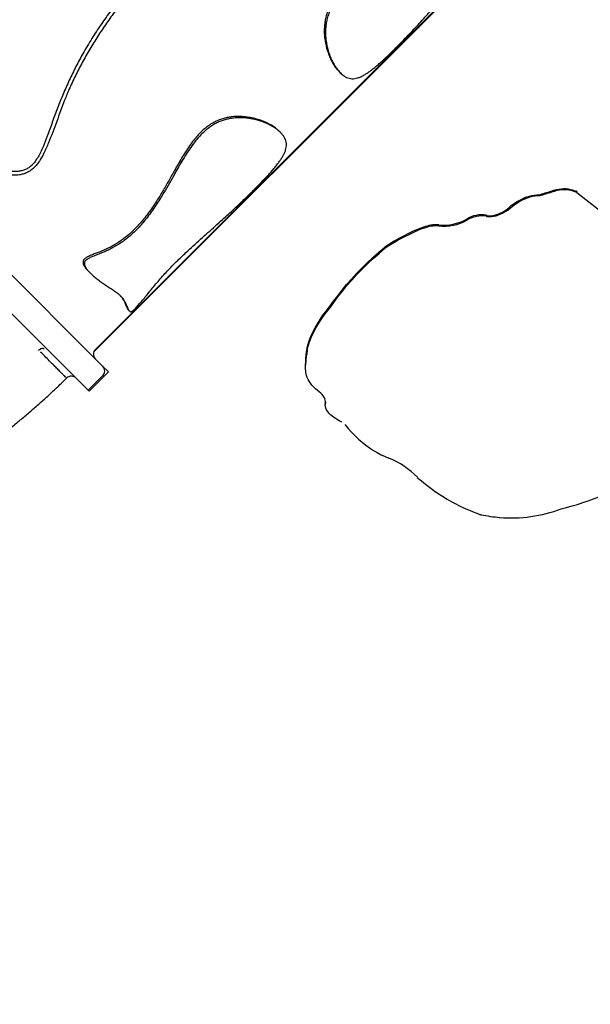
# Model space of a CAD drawing. Units: millimetres. Extents: x 12480.9 to 12496.1, y 4833.8 to 4851.7.
# Drawn here: x 12488.4 to 12489.2, y 4835.1 to 4836.6 of the extents above; entities that cross this region are included whole.
import ezdxf

# ---------------------------------------------------------------- set-up
doc = ezdxf.new("R2010")
doc.units = ezdxf.units.MM
doc.linetypes.add('ACAD_ISO02W100', pattern=[15, 12, -3])
doc.linetypes.add('SLD-Continua', pattern=[0])
doc.layers.add('Área de seguridad', color=6, linetype='ACAD_ISO02W100')

msp = doc.modelspace()

# ---------------------------------------------------------------- linework, layer by layer
at = {"color": 7, "linetype": 'SLD-Continua', "lineweight": 25}
for p, q in [((12489.1952, 4836.7527), (12488.5103, 4836.0678)), ((12488.5126, 4836.0715), (12489.1914, 4836.7504)), ((12487.901, 4836.669), (12488.5232, 4836.0468)), ((12487.8656, 4836.6478), (12488.502, 4836.0114)), ((12488.8701, 4836.4809), (12488.8717, 4836.4793)), ((12488.8722, 4836.4788), (12488.8738, 4836.4772)), ((12488.7837, 4836.3913), (12488.7821, 4836.3928)), ((12488.7858, 4836.3892), (12488.7842, 4836.3908)), ((12489.1648, 4836.2989), (12489.1658, 4836.2976)), ((12489.1828, 4836.3044), (12489.1838, 4836.3032)), ((12489.2134, 4836.3059), (12489.2145, 4836.3047)), ((12489.2134, 4836.3059), (12489.219, 4836.3041)), ((12489.2145, 4836.3047), (12489.2201, 4836.3029)), ((12489.219, 4836.3041), (12489.2201, 4836.3029)), ((12489.2206, 4836.3036), (12489.2204, 4836.3024)), ((12489.2204, 4836.3024), (12489.2899, 4836.2476)), ((12489.1179, 4836.2776), (12489.1189, 4836.2764)), ((12489.0584, 4836.263), (12489.0588, 4836.2614)), ((12489.0872, 4836.2687), (12489.0876, 4836.2672)), ((12489.0875, 4836.2686), (12489.088, 4836.267)), ((12489.088, 4836.2683), (12489.0875, 4836.2686)), ((12489.088, 4836.2683), (12489.089, 4836.267)), ((12489.089, 4836.267), (12489.088, 4836.267)), ((12488.9948, 4836.251), (12488.9952, 4836.2495)), ((12489.0173, 4836.2547), (12489.0178, 4836.2531)), ((12488.9383, 4836.2218), (12488.9387, 4836.2203)), ((12488.5015, 4836.1874), (12488.5034, 4836.1856)), ((12488.5047, 4836.1843), (12488.5065, 4836.1824)), ((12488.5608, 4836.1298), (12488.5622, 4836.1284)), ((12488.5624, 4836.1282), (12488.5631, 4836.1275)), ((12488.8568, 4836.1339), (12488.8572, 4836.1323)), ((12488.4363, 4836.0728), (12488.4367, 4836.0724)), ((12488.4434, 4836.0701), (12488.4433, 4836.07)), ((12488.8234, 4836.0717), (12488.8239, 4836.0701)), ((12488.8215, 4836.0538), (12488.8219, 4836.0522)), ((12488.8216, 4836.0534), (12488.8216, 4836.0529)), ((12488.8216, 4836.0529), (12488.8217, 4836.0517)), ((12488.5317, 4836.0383), (12488.5034, 4836.0101)), ((12488.5317, 4836.0383), (12488.5232, 4836.0468)), ((12488.821, 4836.0461), (12488.8211, 4836.0442)), ((12488.8219, 4836.0522), (12488.8217, 4836.0517)), ((12488.502, 4836.0114), (12488.5232, 4836.0326)), ((12488.5034, 4836.0101), (12488.502, 4836.0114)), ((12488.8506, 4835.9924), (12488.8507, 4835.9946)), ((12488.8507, 4835.9946), (12488.8508, 4835.9954)), ((12488.8507, 4835.9946), (12488.8507, 4835.9927)), ((12488.8506, 4835.9924), (12488.8506, 4835.9905)), ((12488.8796, 4835.9606), (12488.8809, 4835.9613)), ((12489.0797, 4835.8284), (12489.0788, 4835.8285))]:
    msp.add_line(p, q, dxfattribs=at)
at = {"color": 7, "linetype": 'SLD-Continua', "lineweight": 25, "flags": 128}
for points in [[(12489.1179, 4836.2776), (12489.1212, 4836.2806), (12489.1246, 4836.2834), (12489.1282, 4836.286), (12489.1319, 4836.2884), (12489.1356, 4836.2906), (12489.1394, 4836.2926), (12489.1431, 4836.2943), (12489.1469, 4836.2957), (12489.1507, 4836.2969), (12489.1544, 4836.2979), (12489.1579, 4836.2985), (12489.1614, 4836.2988), (12489.1648, 4836.2989)], [(12489.1828, 4836.3044), (12489.1866, 4836.3057), (12489.1904, 4836.3066), (12489.1941, 4836.3073), (12489.1977, 4836.3078), (12489.2012, 4836.308), (12489.2045, 4836.3079), (12489.2077, 4836.3075), (12489.2106, 4836.3068), (12489.2134, 4836.3059)], [(12489.1838, 4836.3032), (12489.1877, 4836.3044), (12489.1914, 4836.3054), (12489.1951, 4836.3061), (12489.1987, 4836.3065), (12489.2022, 4836.3067), (12489.2055, 4836.3066), (12489.2087, 4836.3062), (12489.2117, 4836.3056), (12489.2145, 4836.3047)], [(12489.1189, 4836.2764), (12489.1222, 4836.2793), (12489.1257, 4836.2821), (12489.1292, 4836.2847), (12489.1329, 4836.2871), (12489.1366, 4836.2893), (12489.1404, 4836.2913), (12489.1442, 4836.293), (12489.148, 4836.2945), (12489.1517, 4836.2957), (12489.1554, 4836.2966), (12489.159, 4836.2972), (12489.1625, 4836.2976), (12489.1658, 4836.2976)], [(12489.088, 4836.2683), (12489.0909, 4836.268), (12489.094, 4836.2681), (12489.0973, 4836.2686), (12489.1007, 4836.2693), (12489.1041, 4836.2704), (12489.1076, 4836.2718), (12489.1111, 4836.2735), (12489.1145, 4836.2754), (12489.1179, 4836.2776)], [(12489.089, 4836.267), (12489.092, 4836.2668), (12489.0951, 4836.2669), (12489.0983, 4836.2673), (12489.1017, 4836.2681), (12489.1051, 4836.2692), (12489.1086, 4836.2706), (12489.1121, 4836.2722), (12489.1156, 4836.2742), (12489.1189, 4836.2764)], [(12488.8568, 4836.1339), (12488.8626, 4836.1422), (12488.8688, 4836.1505), (12488.8752, 4836.1587), (12488.882, 4836.1668), (12488.8892, 4836.1749), (12488.8966, 4836.183), (12488.9043, 4836.1909), (12488.9124, 4836.1988), (12488.9207, 4836.2066), (12488.9294, 4836.2143), (12488.9383, 4836.2218)], [(12488.8572, 4836.1323), (12488.8631, 4836.1406), (12488.8692, 4836.1489), (12488.8757, 4836.1571), (12488.8825, 4836.1653), (12488.8896, 4836.1734), (12488.897, 4836.1814), (12488.9048, 4836.1893), (12488.9128, 4836.1972), (12488.9211, 4836.205), (12488.9298, 4836.2127), (12488.9387, 4836.2203)], [(12488.8234, 4836.0717), (12488.8251, 4836.0779), (12488.8271, 4836.0842), (12488.8295, 4836.0904), (12488.8323, 4836.0967), (12488.8355, 4836.103), (12488.839, 4836.1093), (12488.8429, 4836.1155), (12488.8472, 4836.1217), (12488.8518, 4836.1278), (12488.8568, 4836.1339)], [(12488.8239, 4836.0701), (12488.8255, 4836.0763), (12488.8275, 4836.0826), (12488.8299, 4836.0889), (12488.8327, 4836.0951), (12488.8359, 4836.1014), (12488.8394, 4836.1077), (12488.8433, 4836.1139), (12488.8476, 4836.1201), (12488.8523, 4836.1262), (12488.8572, 4836.1323)], [(12488.8389, 4836.011), (12488.836, 4836.0137), (12488.8334, 4836.0164), (12488.831, 4836.0191), (12488.8288, 4836.0219), (12488.8269, 4836.0246), (12488.8253, 4836.0274), (12488.8239, 4836.0303), (12488.8228, 4836.0331)], [(12488.8507, 4835.9927), (12488.8508, 4835.9948), (12488.8505, 4835.9969), (12488.8499, 4835.999), (12488.8489, 4836.0011), (12488.8476, 4836.0032), (12488.8459, 4836.0052), (12488.8439, 4836.0072), (12488.8416, 4836.0091), (12488.8389, 4836.011)], [(12488.875, 4835.9645), (12488.871, 4835.9666), (12488.8672, 4835.9687), (12488.8639, 4835.9709), (12488.8609, 4835.9732), (12488.8582, 4835.9755), (12488.856, 4835.9779), (12488.8541, 4835.9803), (12488.8526, 4835.9827), (12488.8516, 4835.9852), (12488.8509, 4835.9877), (12488.8506, 4835.9902), (12488.8507, 4835.9927)], [(12488.8796, 4835.9606), (12488.8843, 4835.955), (12488.8893, 4835.9496), (12488.8943, 4835.9445), (12488.8995, 4835.9396), (12488.9049, 4835.935), (12488.9103, 4835.9307), (12488.9158, 4835.9267), (12488.9214, 4835.923), (12488.927, 4835.9197), (12488.9327, 4835.9166), (12488.9384, 4835.9139), (12488.9442, 4835.9116)]]:
    msp.add_lwpolyline(points, dxfattribs=at)
at = {"color": 7, "linetype": 'SLD-Continua', "lineweight": 25}
for centre, radius, start, end in [((12489.0743, 4836.6264), 0.3398, 285.4361, 288.6178), ((12489.0753, 4836.6252), 0.3398, 285.4361, 288.6178), ((12489.0246, 4836.325), 0.0707, 264.1329, 298.6311), ((12489.025, 4836.3234), 0.0707, 264.1329, 298.6311), ((12489.0802, 4836.2291), 0.0403, 79.9557, 122.68), ((12489.0806, 4836.2275), 0.0403, 79.9557, 122.68), ((12489.0981, 4836.2993), 0.0324, 250.3408, 250.9776), ((12489.0985, 4836.2977), 0.0324, 250.3408, 250.9776), ((12489.0865, 4836.0042), 0.2634, 110.3702, 124.2488), ((12489.0869, 4836.0026), 0.2634, 110.3702, 124.2488), ((12489.014, 4836.2043), 0.0505, 86.2165, 112.3056), ((12489.0144, 4836.2027), 0.0505, 86.2165, 112.3056), ((12488.5197, 4836.0645), 0.01, 135, 225), ((12488.9597, 4836.0476), 0.1384, 169.969, 177.4154), ((12488.9602, 4836.046), 0.1384, 169.969, 177.4154), ((12488.8619, 4836.0466), 0.0409, 170.6561, 180.8143), ((12488.5162, 4836.0397), 0.01, 315, 45), ((12488.8621, 4836.0448), 0.0411, 170.2289, 196.4958), ((12488.4772, 4836.0221), 0.01, 45.0135, 134.5903), ((12488.8991, 4835.7999), 0.1205, 43.8832, 68.0415), ((12489.1909, 4836.1191), 0.3124, 228.9922, 240.3727), ((12489.1069, 4836.2108), 0.3846, 283.6063, 303.4803), ((12489.1864, 4836.1235), 0.314, 241.4907, 249.9765), ((12489.1231, 4836.0362), 0.2125, 265.6451, 290.4461), ((12489.1423, 4836.1518), 0.3294, 259.0514, 263.852)]:
    msp.add_arc(centre, radius, start, end, dxfattribs=at)
for points, knots in [([(12488.227, 4836.436), (12488.2317, 4836.4313), (12488.2411, 4836.4219), (12488.2555, 4836.408), (12488.2692, 4836.3955), (12488.2821, 4836.3845), (12488.2941, 4836.3748), (12488.3064, 4836.3656), (12488.3187, 4836.3572), (12488.3309, 4836.3495), (12488.3431, 4836.3427), (12488.3557, 4836.3367), (12488.3671, 4836.3324), (12488.3774, 4836.3295), (12488.3854, 4836.328), (12488.3925, 4836.3275), (12488.3987, 4836.3278), (12488.4048, 4836.3288), (12488.4107, 4836.3307), (12488.4161, 4836.3336), (12488.421, 4836.3373), (12488.4256, 4836.342), (12488.4297, 4836.3474), (12488.4335, 4836.3536), (12488.4382, 4836.3628), (12488.4437, 4836.3752), (12488.4499, 4836.3907), (12488.4557, 4836.4065), (12488.4613, 4836.4223), (12488.4672, 4836.438), (12488.4743, 4836.4552), (12488.483, 4836.4737), (12488.4932, 4836.4936), (12488.5042, 4836.513), (12488.516, 4836.5322), (12488.5287, 4836.551), (12488.5422, 4836.5696), (12488.5565, 4836.5876), (12488.5715, 4836.6052), (12488.5872, 4836.6224), (12488.6036, 4836.6392), (12488.6206, 4836.6553), (12488.6383, 4836.671), (12488.6567, 4836.6861), (12488.6757, 4836.7007), (12488.6953, 4836.7145), (12488.7154, 4836.7277), (12488.7361, 4836.74), (12488.7573, 4836.7516), (12488.7789, 4836.7623), (12488.8009, 4836.7722), (12488.8232, 4836.7813), (12488.8437, 4836.7888), (12488.8625, 4836.795), (12488.8794, 4836.8002), (12488.8962, 4836.8055), (12488.9102, 4836.8104), (12488.9213, 4836.8148), (12488.9285, 4836.8183), (12488.9345, 4836.822), (12488.9387, 4836.8254), (12488.942, 4836.829), (12488.9444, 4836.8325), (12488.9461, 4836.8363), (12488.9473, 4836.8407), (12488.9477, 4836.8456), (12488.9473, 4836.8512), (12488.9461, 4836.8571), (12488.9442, 4836.8631), (12488.9419, 4836.869), (12488.9381, 4836.8771), (12488.9326, 4836.8872), (12488.9251, 4836.8993), (12488.9169, 4836.9111), (12488.9082, 4836.9227), (12488.8992, 4836.9342), (12488.8884, 4836.9472), (12488.876, 4836.962), (12488.8616, 4836.9783), (12488.8469, 4836.9943), (12488.8318, 4837.01), (12488.8164, 4837.0253), (12488.8029, 4837.038), (12488.7914, 4837.0485), (12488.782, 4837.0567), (12488.7724, 4837.0645), (12488.7624, 4837.0718), (12488.7536, 4837.0773), (12488.7462, 4837.0814), (12488.7403, 4837.0839), (12488.7346, 4837.0856), (12488.7298, 4837.0863), (12488.7256, 4837.0861), (12488.7221, 4837.0854), (12488.7189, 4837.0841), (12488.7155, 4837.0821), (12488.7123, 4837.0792), (12488.7088, 4837.0752), (12488.7055, 4837.0702), (12488.7022, 4837.0642), (12488.6994, 4837.0581), (12488.6944, 4837.0462), (12488.6874, 4837.0284), (12488.6785, 4837.0047), (12488.6697, 4836.9809), (12488.6604, 4836.9573), (12488.6497, 4836.9325), (12488.6371, 4836.9066), (12488.6229, 4836.8798), (12488.6075, 4836.8535), (12488.5921, 4836.8294), (12488.5769, 4836.8074), (12488.5619, 4836.7873), (12488.5462, 4836.7677), (12488.5299, 4836.7487), (12488.5133, 4836.7309), (12488.4967, 4836.7143), (12488.4801, 4836.6987), (12488.4629, 4836.6838), (12488.4451, 4836.6694), (12488.4265, 4836.6557), (12488.4073, 4836.6425), (12488.3875, 4836.6302), (12488.367, 4836.6188), (12488.3459, 4836.6082), (12488.3242, 4836.5986), (12488.3038, 4836.5907), (12488.2849, 4836.5843), (12488.2676, 4836.5791), (12488.2502, 4836.5744), (12488.2348, 4836.5704), (12488.2216, 4836.567), (12488.2105, 4836.564), (12488.201, 4836.561), (12488.193, 4836.5581), (12488.1865, 4836.5553), (12488.1807, 4836.5523), (12488.1755, 4836.5489), (12488.1714, 4836.5456), (12488.1681, 4836.5419), (12488.1656, 4836.5382), (12488.1638, 4836.5341), (12488.1627, 4836.5296), (12488.1625, 4836.5248), (12488.1631, 4836.5196), (12488.1645, 4836.5143), (12488.1666, 4836.509), (12488.1699, 4836.5024), (12488.1746, 4836.4944), (12488.1811, 4836.4854), (12488.1882, 4836.4767), (12488.1957, 4836.4683), (12488.2046, 4836.4587), (12488.2151, 4836.4479), (12488.223, 4836.4399), (12488.227, 4836.436)], [0, 0, 0, 0, 0.008672, 0.01735, 0.02602, 0.032719, 0.039427, 0.046134, 0.052831, 0.059039, 0.065262, 0.071475, 0.07767, 0.081786, 0.085899, 0.088678, 0.091463, 0.094233, 0.096896, 0.099556, 0.102213, 0.104873, 0.107989, 0.111119, 0.114246, 0.121576, 0.12891, 0.136253, 0.1436, 0.150941, 0.158275, 0.167956, 0.177645, 0.187335, 0.197016, 0.206959, 0.21691, 0.226861, 0.236806, 0.246964, 0.257128, 0.267293, 0.277451, 0.28783, 0.298217, 0.308603, 0.318982, 0.329458, 0.339953, 0.350457, 0.360961, 0.371456, 0.381933, 0.389724, 0.397517, 0.40531, 0.413098, 0.417085, 0.421066, 0.42367, 0.426268, 0.428096, 0.429921, 0.431756, 0.433592, 0.435985, 0.438383, 0.441319, 0.444267, 0.447225, 0.450175, 0.456608, 0.463055, 0.469517, 0.475989, 0.482457, 0.488905, 0.498298, 0.507722, 0.517161, 0.526598, 0.53602, 0.545411, 0.550938, 0.556478, 0.562015, 0.56754, 0.573053, 0.576085, 0.579115, 0.581676, 0.58423, 0.585764, 0.587296, 0.588837, 0.590379, 0.592377, 0.59438, 0.597306, 0.600244, 0.603194, 0.606136, 0.61721, 0.62829, 0.639368, 0.650438, 0.661503, 0.674672, 0.687852, 0.701032, 0.7142, 0.725048, 0.735906, 0.746767, 0.757623, 0.76847, 0.778317, 0.788172, 0.798025, 0.807872, 0.817965, 0.828068, 0.838169, 0.84826, 0.858571, 0.868888, 0.879199, 0.887095, 0.894995, 0.902898, 0.910799, 0.915864, 0.920928, 0.92599, 0.929068, 0.932146, 0.935217, 0.937691, 0.94016, 0.942106, 0.944049, 0.946007, 0.947966, 0.950195, 0.952429, 0.955017, 0.957615, 0.96021, 0.965204, 0.970209, 0.975232, 0.980261, 0.985274, 0.992637, 1, 1, 1, 1]), ([(12488.2305, 4836.4409), (12488.2345, 4836.4369), (12488.2426, 4836.4289), (12488.2548, 4836.4169), (12488.2674, 4836.4052), (12488.2804, 4836.3937), (12488.2938, 4836.3826), (12488.3069, 4836.3726), (12488.3196, 4836.3636), (12488.3319, 4836.3558), (12488.3446, 4836.3485), (12488.3555, 4836.3432), (12488.3643, 4836.3396), (12488.371, 4836.3372), (12488.3779, 4836.3352), (12488.3849, 4836.3337), (12488.392, 4836.3329), (12488.3985, 4836.333), (12488.4045, 4836.334), (12488.4097, 4836.3357), (12488.4146, 4836.3384), (12488.4185, 4836.3416), (12488.4216, 4836.3449), (12488.4248, 4836.349), (12488.4284, 4836.3546), (12488.4322, 4836.3618), (12488.4367, 4836.372), (12488.4423, 4836.3866), (12488.4492, 4836.4056), (12488.4568, 4836.4263), (12488.465, 4836.4469), (12488.474, 4836.4673), (12488.4838, 4836.4874), (12488.4948, 4836.5078), (12488.5072, 4836.5286), (12488.5209, 4836.5495), (12488.5355, 4836.5699), (12488.5511, 4836.5898), (12488.5676, 4836.6093), (12488.585, 4836.6283), (12488.6032, 4836.6466), (12488.6221, 4836.6642), (12488.6417, 4836.6811), (12488.662, 4836.6973), (12488.6829, 4836.7127), (12488.7046, 4836.7273), (12488.7271, 4836.7412), (12488.7504, 4836.7542), (12488.7742, 4836.7662), (12488.7982, 4836.777), (12488.8224, 4836.7866), (12488.8466, 4836.7953), (12488.8711, 4836.8031), (12488.8915, 4836.8093), (12488.9076, 4836.8147), (12488.9175, 4836.8184), (12488.925, 4836.8219), (12488.9299, 4836.8246), (12488.934, 4836.8275), (12488.9371, 4836.8303), (12488.9393, 4836.8331), (12488.9408, 4836.8358), (12488.9418, 4836.8388), (12488.9425, 4836.8424), (12488.9425, 4836.8467), (12488.9417, 4836.8522), (12488.94, 4836.8583), (12488.9375, 4836.8649), (12488.9345, 4836.8714), (12488.931, 4836.8781), (12488.9271, 4836.8848), (12488.9214, 4836.8939), (12488.9129, 4836.9062), (12488.9014, 4836.9217), (12488.8883, 4836.9381), (12488.8746, 4836.9544), (12488.8607, 4836.9703), (12488.8466, 4836.9857), (12488.8325, 4837.0006), (12488.818, 4837.0152), (12488.8033, 4837.0295), (12488.7907, 4837.0411), (12488.7805, 4837.0499), (12488.7728, 4837.0563), (12488.765, 4837.0625), (12488.7569, 4837.0683), (12488.75, 4837.0727), (12488.7442, 4837.0758), (12488.7401, 4837.0778), (12488.7362, 4837.0793), (12488.7326, 4837.0803), (12488.7288, 4837.0809), (12488.7254, 4837.0809), (12488.7225, 4837.0802), (12488.7203, 4837.0792), (12488.7183, 4837.0779), (12488.7157, 4837.0757), (12488.713, 4837.0725), (12488.7101, 4837.068), (12488.7073, 4837.0631), (12488.704, 4837.056), (12488.6988, 4837.0434), (12488.6921, 4837.0252), (12488.6843, 4837.0032), (12488.6761, 4836.9813), (12488.6664, 4836.9572), (12488.655, 4836.931), (12488.6414, 4836.9028), (12488.6267, 4836.8752), (12488.6119, 4836.8498), (12488.597, 4836.8265), (12488.5824, 4836.8052), (12488.567, 4836.7845), (12488.5509, 4836.7643), (12488.5345, 4836.7452), (12488.5177, 4836.7271), (12488.5007, 4836.71), (12488.483, 4836.6935), (12488.4646, 4836.6776), (12488.4454, 4836.6624), (12488.4254, 4836.6478), (12488.4047, 4836.6341), (12488.384, 4836.6217), (12488.3632, 4836.6105), (12488.3425, 4836.6005), (12488.3212, 4836.5914), (12488.2993, 4836.5833), (12488.2771, 4836.5762), (12488.2566, 4836.5704), (12488.238, 4836.5658), (12488.2233, 4836.562), (12488.2105, 4836.5586), (12488.1996, 4836.5553), (12488.1912, 4836.552), (12488.1852, 4836.5491), (12488.1814, 4836.547), (12488.1778, 4836.5446), (12488.1746, 4836.5419), (12488.172, 4836.5391), (12488.17, 4836.5361), (12488.1687, 4836.5328), (12488.1679, 4836.5291), (12488.1679, 4836.5252), (12488.1685, 4836.5212), (12488.1695, 4836.5174), (12488.1713, 4836.5126), (12488.1739, 4836.5071), (12488.1775, 4836.5011), (12488.1824, 4836.4938), (12488.1891, 4836.485), (12488.1978, 4836.4749), (12488.2068, 4836.465), (12488.2162, 4836.4553), (12488.2241, 4836.4473), (12488.2289, 4836.4425), (12488.2305, 4836.4409)], [0, 0, 0, 0, 0.007521, 0.015046, 0.022566, 0.03024, 0.03792, 0.045593, 0.0521, 0.058607, 0.065207, 0.071805, 0.075046, 0.078287, 0.081571, 0.084853, 0.088076, 0.091345, 0.093769, 0.096254, 0.098667, 0.101166, 0.102862, 0.104558, 0.108036, 0.111714, 0.115395, 0.122821, 0.132606, 0.142391, 0.152172, 0.162026, 0.171884, 0.181738, 0.192749, 0.203771, 0.214794, 0.225807, 0.237137, 0.248477, 0.259818, 0.271149, 0.282552, 0.293963, 0.305375, 0.316776, 0.328515, 0.340265, 0.352015, 0.363751, 0.375165, 0.386579, 0.398052, 0.409527, 0.415227, 0.420938, 0.423623, 0.426324, 0.428317, 0.430347, 0.431696, 0.433083, 0.434442, 0.435838, 0.438061, 0.440339, 0.443641, 0.446947, 0.450331, 0.453716, 0.457425, 0.461135, 0.468586, 0.477937, 0.487288, 0.496766, 0.506243, 0.515255, 0.524281, 0.533306, 0.54244, 0.551572, 0.556079, 0.560586, 0.565117, 0.569648, 0.574149, 0.576417, 0.578684, 0.580427, 0.582182, 0.583919, 0.585707, 0.586769, 0.587866, 0.588923, 0.590004, 0.592222, 0.594492, 0.597081, 0.599671, 0.604894, 0.61524, 0.625587, 0.635935, 0.646283, 0.660041, 0.673811, 0.68758, 0.701337, 0.712677, 0.724028, 0.735383, 0.746733, 0.758072, 0.768672, 0.77928, 0.789887, 0.800487, 0.811364, 0.822252, 0.833139, 0.844014, 0.854152, 0.864295, 0.874432, 0.884783, 0.895141, 0.905495, 0.913095, 0.920695, 0.925779, 0.930864, 0.935937, 0.937831, 0.939725, 0.941674, 0.943619, 0.945159, 0.94674, 0.948291, 0.949907, 0.951754, 0.95365, 0.955422, 0.957195, 0.960813, 0.963833, 0.966853, 0.972948, 0.978943, 0.98494, 0.990979, 0.997018, 1, 1, 1, 1]), ([(12489.0755, 4836.7614), (12489.0747, 4836.7623), (12489.0729, 4836.7641), (12489.0703, 4836.766), (12489.068, 4836.7674), (12489.0661, 4836.7683), (12489.0641, 4836.7687), (12489.0621, 4836.7686), (12489.0604, 4836.7679), (12489.0587, 4836.7666), (12489.0569, 4836.7645), (12489.0552, 4836.7616), (12489.0532, 4836.757), (12489.0507, 4836.7511), (12489.0479, 4836.7439), (12489.045, 4836.7366), (12489.0416, 4836.7294), (12489.0377, 4836.7222), (12489.0332, 4836.715), (12489.0282, 4836.708), (12489.0223, 4836.7007), (12489.0153, 4836.6933), (12489.0075, 4836.6858), (12488.9985, 4836.6782), (12488.9884, 4836.6705), (12488.9772, 4836.6628), (12488.9659, 4836.6557), (12488.9545, 4836.6488), (12488.9429, 4836.6423), (12488.9318, 4836.636), (12488.921, 4836.6299), (12488.9106, 4836.624), (12488.9004, 4836.6176), (12488.8914, 4836.6116), (12488.8838, 4836.6059), (12488.8775, 4836.6007), (12488.8719, 4836.5953), (12488.8671, 4836.59), (12488.8629, 4836.5847), (12488.8593, 4836.5791), (12488.8562, 4836.5734), (12488.8537, 4836.5676), (12488.8516, 4836.5612), (12488.8501, 4836.5542), (12488.8492, 4836.5469), (12488.8489, 4836.5393), (12488.8493, 4836.5314), (12488.8504, 4836.5235), (12488.852, 4836.5161), (12488.8542, 4836.5088), (12488.8568, 4836.5017), (12488.8599, 4836.495), (12488.8634, 4836.4891), (12488.8668, 4836.4843), (12488.8692, 4836.4819), (12488.8702, 4836.4809)], [0, 0, 0, 0, 0.012294, 0.025301, 0.031627, 0.037944, 0.044713, 0.049566, 0.053361, 0.05716, 0.062772, 0.070694, 0.07866, 0.096676, 0.114711, 0.132729, 0.150721, 0.169065, 0.187483, 0.205884, 0.224206, 0.246859, 0.269586, 0.292276, 0.321228, 0.350206, 0.379276, 0.408425, 0.437585, 0.466659, 0.492655, 0.518673, 0.544651, 0.570592, 0.587754, 0.604932, 0.622062, 0.636207, 0.650388, 0.664517, 0.678691, 0.692917, 0.707103, 0.725951, 0.744874, 0.763763, 0.78801, 0.812337, 0.8367, 0.860996, 0.890251, 0.919601, 0.948986, 0.978343, 1, 1, 1, 1]), ([(12489.0791, 4836.7579), (12489.0782, 4836.7588), (12489.0765, 4836.7606), (12489.0736, 4836.7632), (12489.0709, 4836.765), (12489.0685, 4836.7662), (12489.0667, 4836.7667), (12489.0647, 4836.7668), (12489.0628, 4836.7663), (12489.061, 4836.765), (12489.0592, 4836.763), (12489.0577, 4836.7606), (12489.0555, 4836.7562), (12489.053, 4836.7501), (12489.05, 4836.7422), (12489.0468, 4836.7344), (12489.043, 4836.7267), (12489.0388, 4836.7191), (12489.034, 4836.7116), (12489.0286, 4836.7044), (12489.0229, 4836.6976), (12489.0168, 4836.6911), (12489.0104, 4836.685), (12489.0031, 4836.6787), (12488.9949, 4836.6722), (12488.9858, 4836.6656), (12488.9765, 4836.6594), (12488.9672, 4836.6535), (12488.9563, 4836.6469), (12488.9438, 4836.6398), (12488.9298, 4836.632), (12488.9158, 4836.6239), (12488.9041, 4836.6167), (12488.8947, 4836.6104), (12488.8875, 4836.6052), (12488.881, 4836.5999), (12488.8751, 4836.5944), (12488.8699, 4836.5889), (12488.8651, 4836.583), (12488.861, 4836.5767), (12488.8576, 4836.5702), (12488.8549, 4836.5634), (12488.8529, 4836.5566), (12488.8516, 4836.5497), (12488.8509, 4836.5426), (12488.8508, 4836.5353), (12488.8513, 4836.528), (12488.8524, 4836.5211), (12488.8539, 4836.5139), (12488.856, 4836.5066), (12488.8587, 4836.4994), (12488.8618, 4836.493), (12488.8652, 4836.4873), (12488.8688, 4836.4822), (12488.8715, 4836.4796), (12488.8728, 4836.4782)], [0, 0, 0, 0, 0.012571, 0.025143, 0.037676, 0.04376, 0.049824, 0.0545, 0.059225, 0.063388, 0.06853, 0.07506, 0.081623, 0.100834, 0.120081, 0.139315, 0.158346, 0.177448, 0.196517, 0.215504, 0.233689, 0.251944, 0.270223, 0.28844, 0.312003, 0.335605, 0.359262, 0.382939, 0.406564, 0.441304, 0.476062, 0.510786, 0.54548, 0.563864, 0.582259, 0.600617, 0.616309, 0.632032, 0.647693, 0.663529, 0.679439, 0.695283, 0.712319, 0.729423, 0.746493, 0.767567, 0.78871, 0.809886, 0.831005, 0.858992, 0.887067, 0.915185, 0.943284, 0.971289, 1, 1, 1, 1]), ([(12488.8728, 4836.4782), (12488.8737, 4836.4773), (12488.8754, 4836.4756), (12488.8784, 4836.4733), (12488.8817, 4836.4714), (12488.8854, 4836.47), (12488.8895, 4836.4694), (12488.8937, 4836.4696), (12488.8981, 4836.4706), (12488.9028, 4836.4723), (12488.9075, 4836.4748), (12488.9123, 4836.4778), (12488.917, 4836.481), (12488.9219, 4836.4849), (12488.9272, 4836.4893), (12488.9327, 4836.4941), (12488.9388, 4836.4997), (12488.9455, 4836.506), (12488.9526, 4836.5131), (12488.9603, 4836.5207), (12488.9683, 4836.529), (12488.9767, 4836.5378), (12488.985, 4836.5466), (12488.9941, 4836.5564), (12489.0039, 4836.5672), (12489.0146, 4836.5791), (12489.0242, 4836.5898), (12489.0328, 4836.5994), (12489.0403, 4836.6078), (12489.0481, 4836.6162), (12489.0553, 4836.6239), (12489.0619, 4836.6307), (12489.068, 4836.6367), (12489.0741, 4836.6426), (12489.0802, 4836.6483), (12489.0863, 4836.6537), (12489.0923, 4836.659), (12489.0982, 4836.6639), (12489.1052, 4836.6697), (12489.113, 4836.676), (12489.12, 4836.6818), (12489.1252, 4836.6862), (12489.128, 4836.6887), (12489.1301, 4836.6907), (12489.1315, 4836.692), (12489.133, 4836.6935), (12489.1342, 4836.6949), (12489.1353, 4836.6963), (12489.136, 4836.6975), (12489.1362, 4836.6986), (12489.1359, 4836.6995), (12489.1354, 4836.7), (12489.135, 4836.7003)], [0, 0, 0, 0, 0.020719, 0.041437, 0.066388, 0.091398, 0.116384, 0.141302, 0.163823, 0.186384, 0.208868, 0.226386, 0.243948, 0.261448, 0.279018, 0.296654, 0.314236, 0.336217, 0.358287, 0.380319, 0.407344, 0.434429, 0.461562, 0.488654, 0.525563, 0.56248, 0.599396, 0.625026, 0.650686, 0.676305, 0.701879, 0.720482, 0.739146, 0.757789, 0.776364, 0.794946, 0.813585, 0.832254, 0.850875, 0.880676, 0.910485, 0.921886, 0.933249, 0.937417, 0.941574, 0.946236, 0.950941, 0.954998, 0.961921, 0.971974, 0.98208, 1, 1, 1, 1]), ([(12488.7821, 4836.3928), (12488.7809, 4836.3939), (12488.7783, 4836.3965), (12488.773, 4836.4001), (12488.7665, 4836.4038), (12488.7593, 4836.407), (12488.7515, 4836.4097), (12488.7428, 4836.412), (12488.7344, 4836.4133), (12488.7267, 4836.414), (12488.7197, 4836.414), (12488.7129, 4836.4135), (12488.7062, 4836.4124), (12488.6998, 4836.4108), (12488.6933, 4836.4085), (12488.6868, 4836.4054), (12488.6804, 4836.4015), (12488.6741, 4836.3969), (12488.6681, 4836.3915), (12488.6624, 4836.3855), (12488.6565, 4836.3785), (12488.6507, 4836.3706), (12488.6448, 4836.3618), (12488.6393, 4836.3528), (12488.634, 4836.3438), (12488.6278, 4836.3326), (12488.6204, 4836.3195), (12488.6117, 4836.3044), (12488.6037, 4836.2914), (12488.5965, 4836.2804), (12488.5902, 4836.2716), (12488.5834, 4836.2629), (12488.5763, 4836.2545), (12488.5687, 4836.2466), (12488.5606, 4836.2393), (12488.5529, 4836.2332), (12488.5456, 4836.2282), (12488.5389, 4836.2242), (12488.5321, 4836.2206), (12488.5237, 4836.2168), (12488.5157, 4836.2136), (12488.5079, 4836.2107), (12488.5034, 4836.2087), (12488.5001, 4836.207), (12488.4981, 4836.2057), (12488.4964, 4836.2043), (12488.4951, 4836.2027), (12488.4944, 4836.2009), (12488.4943, 4836.1991), (12488.4945, 4836.1974), (12488.4954, 4836.1952), (12488.4969, 4836.1926), (12488.4991, 4836.1898), (12488.5008, 4836.1882), (12488.5015, 4836.1874)], [0, 0, 0, 0, 0.024159, 0.055965, 0.087733, 0.11749, 0.147333, 0.177141, 0.20685, 0.226052, 0.245276, 0.264454, 0.280326, 0.296233, 0.312078, 0.328097, 0.34419, 0.360213, 0.377496, 0.394851, 0.412176, 0.434792, 0.457445, 0.480164, 0.502911, 0.525606, 0.563824, 0.60204, 0.640234, 0.663494, 0.686797, 0.710061, 0.733268, 0.756036, 0.778862, 0.801602, 0.818645, 0.835742, 0.852862, 0.869938, 0.898633, 0.913003, 0.927347, 0.932498, 0.937636, 0.942317, 0.946313, 0.950326, 0.955377, 0.960122, 0.96488, 0.976828, 0.988837, 1, 1, 1, 1]), ([(12488.7847, 4836.3902), (12488.7832, 4836.3917), (12488.7801, 4836.3948), (12488.774, 4836.3989), (12488.767, 4836.4027), (12488.7597, 4836.4057), (12488.7525, 4836.4081), (12488.7456, 4836.4099), (12488.7381, 4836.4113), (12488.7306, 4836.412), (12488.7234, 4836.4122), (12488.7163, 4836.4117), (12488.7095, 4836.4107), (12488.7031, 4836.4092), (12488.6971, 4836.4072), (12488.6912, 4836.4046), (12488.6853, 4836.4013), (12488.6795, 4836.3974), (12488.6736, 4836.3927), (12488.6676, 4836.3869), (12488.6616, 4836.3803), (12488.6555, 4836.3725), (12488.6492, 4836.3635), (12488.6428, 4836.3534), (12488.6368, 4836.3432), (12488.6304, 4836.3318), (12488.6233, 4836.3193), (12488.6155, 4836.3057), (12488.6082, 4836.2937), (12488.6016, 4836.2834), (12488.5956, 4836.2747), (12488.5893, 4836.2661), (12488.583, 4836.2583), (12488.5769, 4836.2514), (12488.5709, 4836.2453), (12488.5647, 4836.2395), (12488.5583, 4836.2341), (12488.5515, 4836.2291), (12488.5446, 4836.2246), (12488.5376, 4836.2206), (12488.5304, 4836.217), (12488.5231, 4836.2139), (12488.5157, 4836.211), (12488.5092, 4836.2084), (12488.5044, 4836.2063), (12488.5013, 4836.2047), (12488.4993, 4836.2032), (12488.4976, 4836.2016), (12488.4966, 4836.1999), (12488.4962, 4836.1979), (12488.4964, 4836.1956), (12488.4974, 4836.193), (12488.4993, 4836.1901), (12488.5019, 4836.187), (12488.504, 4836.185), (12488.5051, 4836.1839)], [0, 0, 0, 0, 0.032781, 0.065653, 0.098524, 0.131303, 0.154872, 0.178496, 0.202095, 0.22563, 0.244188, 0.262772, 0.281299, 0.295721, 0.310176, 0.324579, 0.339067, 0.353613, 0.368112, 0.386432, 0.40483, 0.4232, 0.448425, 0.473694, 0.499008, 0.524295, 0.558261, 0.592227, 0.62618, 0.648541, 0.670932, 0.693294, 0.715616, 0.733112, 0.750665, 0.768197, 0.785667, 0.803208, 0.820815, 0.838445, 0.856018, 0.874203, 0.892402, 0.910597, 0.921817, 0.92751, 0.933169, 0.937437, 0.941746, 0.94544, 0.951795, 0.960988, 0.970228, 0.985108, 1, 1, 1, 1]), ([(12488.5627, 4836.128), (12488.5629, 4836.1277), (12488.5633, 4836.1272), (12488.5641, 4836.1268), (12488.565, 4836.1269), (12488.566, 4836.1273), (12488.5672, 4836.1281), (12488.5685, 4836.1292), (12488.5701, 4836.1306), (12488.572, 4836.1325), (12488.5741, 4836.1348), (12488.5775, 4836.1386), (12488.5819, 4836.1438), (12488.5873, 4836.1503), (12488.5927, 4836.157), (12488.5985, 4836.1641), (12488.6047, 4836.1715), (12488.6113, 4836.1791), (12488.618, 4836.1865), (12488.6249, 4836.1937), (12488.6318, 4836.2006), (12488.6387, 4836.2073), (12488.647, 4836.2151), (12488.6565, 4836.2239), (12488.6673, 4836.2336), (12488.678, 4836.2432), (12488.6887, 4836.2527), (12488.6987, 4836.2617), (12488.7081, 4836.2703), (12488.7169, 4836.2785), (12488.7251, 4836.2861), (12488.7326, 4836.2933), (12488.7395, 4836.3), (12488.7463, 4836.3067), (12488.7528, 4836.3133), (12488.7589, 4836.3196), (12488.7646, 4836.3257), (12488.7701, 4836.3316), (12488.7751, 4836.3374), (12488.7796, 4836.343), (12488.7834, 4836.348), (12488.7864, 4836.3525), (12488.7887, 4836.3565), (12488.7908, 4836.3606), (12488.7923, 4836.3647), (12488.7933, 4836.3688), (12488.7936, 4836.3725), (12488.7932, 4836.3763), (12488.7922, 4836.3799), (12488.7904, 4836.3836), (12488.788, 4836.387), (12488.7858, 4836.3891), (12488.7847, 4836.3902)], [0, 0, 0, 0, 0.012606, 0.025199, 0.03332, 0.041385, 0.04673, 0.050882, 0.05504, 0.060891, 0.068425, 0.075999, 0.098145, 0.120342, 0.142533, 0.165742, 0.189044, 0.212281, 0.235401, 0.25662, 0.277928, 0.299278, 0.320554, 0.353445, 0.386363, 0.419349, 0.452364, 0.485336, 0.512649, 0.539964, 0.567262, 0.588321, 0.609427, 0.630496, 0.651504, 0.670187, 0.688911, 0.707566, 0.726379, 0.745272, 0.764091, 0.780664, 0.797281, 0.813871, 0.835142, 0.856486, 0.87786, 0.899172, 0.924346, 0.949571, 0.974809, 1, 1, 1, 1]), ([(12488.5051, 4836.1839), (12488.5067, 4836.1823), (12488.5098, 4836.1791), (12488.5149, 4836.175), (12488.52, 4836.1713), (12488.5255, 4836.1674), (12488.5314, 4836.1635), (12488.5376, 4836.1594), (12488.5425, 4836.156), (12488.5465, 4836.1531), (12488.5484, 4836.1514), (12488.5494, 4836.1505)], [0, 0, 0, 0, 0.1015269, 0.2031771, 0.3049281, 0.4065926, 0.5440669, 0.6815844, 0.8190407, 0.9094654, 1, 1, 1, 1]), ([(12488.5484, 4836.1513), (12488.5495, 4836.1501), (12488.5517, 4836.1475), (12488.5542, 4836.1433), (12488.5562, 4836.1395), (12488.5575, 4836.1361), (12488.5586, 4836.1332), (12488.5596, 4836.131), (12488.5605, 4836.1302), (12488.5608, 4836.1299)], [0, 0, 0, 0, 0.1469, 0.324279, 0.5016, 0.636347, 0.771264, 0.905912, 1, 1, 1, 1]), ([(12488.5494, 4836.1505), (12488.5506, 4836.1491), (12488.5531, 4836.1462), (12488.5557, 4836.1418), (12488.5576, 4836.138), (12488.559, 4836.1346), (12488.5601, 4836.1318), (12488.5612, 4836.1294), (12488.5622, 4836.1284), (12488.5627, 4836.128)], [0, 0, 0, 0, 0.165544, 0.331234, 0.496871, 0.622722, 0.748733, 0.874492, 1, 1, 1, 1]), ([(12488.4291, 4836.0704), (12488.4299, 4836.0711), (12488.4309, 4836.072), (12488.4321, 4836.0725), (12488.4322, 4836.0726)], [0, 0, 0, 0, 0.862863, 1, 1, 1, 1]), ([(12488.4701, 4836.0293), (12488.4701, 4836.0293), (12488.4701, 4836.0293), (12488.4691, 4836.0304), (12488.4671, 4836.0323), (12488.4642, 4836.0352), (12488.4603, 4836.0391), (12488.4557, 4836.0437), (12488.4505, 4836.049), (12488.4447, 4836.0548), (12488.4386, 4836.0609), (12488.4341, 4836.0654), (12488.432, 4836.0674)], [0, 0, 0, 0, 0.072277, 0.179846, 0.287333, 0.397942, 0.508641, 0.61925, 0.717912, 0.816575, 0.916277, 1, 1, 1, 1]), ([(12488.4322, 4836.0726), (12488.4329, 4836.0728), (12488.4337, 4836.0732), (12488.4349, 4836.0732), (12488.4356, 4836.0731), (12488.4361, 4836.073), (12488.4363, 4836.0728), (12488.4363, 4836.0728)], [0, 0, 0, 0, 0.440334, 0.608026, 0.777039, 0.891664, 1, 1, 1, 1]), ([(12488.4367, 4836.0724), (12488.4367, 4836.0724), (12488.4368, 4836.0722), (12488.4368, 4836.0721), (12488.4367, 4836.072), (12488.4366, 4836.072)], [0, 0, 0, 0, 0.448912, 0.896185, 1, 1, 1, 1]), ([(12488.321, 4835.907), (12488.3212, 4835.9072), (12488.3265, 4835.9106), (12488.3365, 4835.9176), (12488.351, 4835.928), (12488.3653, 4835.9386), (12488.3794, 4835.9495), (12488.3934, 4835.9606), (12488.4072, 4835.972), (12488.4208, 4835.9836), (12488.4342, 4835.9954), (12488.4474, 4836.0074), (12488.4594, 4836.0187), (12488.4669, 4836.026), (12488.4702, 4836.0292)], [0, 0, 0, 0, 0.005116, 0.0974452, 0.189796, 0.2821667, 0.3745557, 0.4669614, 0.5593825, 0.6518173, 0.7442644, 0.8367224, 0.9291899, 1, 1, 1, 1])]:
    msp.add_open_spline(points, degree=3, knots=knots, dxfattribs=at)
for points in [[(12489.2206, 4836.3036), (12489.2204, 4836.3037), (12489.2198, 4836.304), (12489.2193, 4836.3041), (12489.219, 4836.3041)], [(12489.2204, 4836.3024), (12489.2203, 4836.3025), (12489.2202, 4836.3027), (12489.2201, 4836.3028), (12489.2201, 4836.3029)]]:
    msp.add_open_spline(points, degree=3, dxfattribs=at)
at = {"layer": 'Área de seguridad', "lineweight": 211, "ltscale": 0.05}
msp.add_rational_spline([(12483.6419, 4846.4874), (12482.6113, 4846.7501), (12481.6379, 4846.3214), (12481.1362, 4845.3836), (12480.6344, 4844.4459), (12480.8178, 4843.3982), (12481.6082, 4842.6866), (12481.7326, 4842.5747), (12481.8025, 4842.4227), (12481.8066, 4842.2554), (12481.8107, 4842.0881), (12481.7483, 4841.9328), (12481.6295, 4841.8149), (12481.1442, 4841.3331), (12480.9198, 4840.687), (12481.002, 4840.0081), (12481.0841, 4839.3292), (12481.4561, 4838.7553), (12482.0424, 4838.4031), (12482.7459, 4838.0571), (12483.4495, 4837.711), (12484.153, 4837.3649), (12484.3224, 4837.2816), (12484.4378, 4837.1323), (12484.4759, 4836.9475), (12484.483, 4836.9129), (12484.4913, 4836.879), (12484.526, 4836.7562), (12484.5596, 4836.6709), (12484.6785, 4836.4326), (12484.7808, 4836.3016), (12484.9936, 4836.0944), (12485.1043, 4836.0172), (12485.3342, 4835.8918), (12485.4528, 4835.8476), (12485.569, 4835.8186), (12485.7877, 4835.7641), (12485.9478, 4835.6056), (12486.0045, 4835.3875), (12486.153, 4834.8169), (12486.5132, 4834.35), (12487.0275, 4834.0615), (12487.5417, 4833.773), (12488.1279, 4833.709), (12488.6923, 4833.8797), (12489.5215, 4834.1991), (12490.3507, 4834.5186), (12491.1798, 4834.838), (12491.2696, 4834.8726), (12491.3486, 4834.9274), (12491.4126, 4834.9993), (12492.9485, 4836.7272), (12494.4845, 4838.4551), (12496.0205, 4840.183), (12496.0564, 4840.2234), (12496.0804, 4840.2718), (12496.0907, 4840.3249), (12496.2112, 4840.942), (12496.0827, 4841.5576), (12495.7252, 4842.0749), (12495.3678, 4842.5923), (12494.8375, 4842.9303), (12494.2177, 4843.0359), (12493.5134, 4843.0912), (12492.8228, 4842.9427), (12492.2034, 4842.603), (12492.1948, 4842.5983), (12492.1864, 4842.5932), (12492.1783, 4842.5876), (12492.0093, 4842.4721), (12491.8403, 4842.3565), (12491.6713, 4842.2409), (12491.6432, 4842.2217), (12491.6122, 4842.2075), (12491.5793, 4842.1987)], [1, 0.85811960747, 0.85811960747, 1, 0.85811960747, 0.85811960747, 1, 0.945617030612, 0.945617030612, 1, 0.945617030612, 0.945617030612, 1, 0.932255989427, 0.932255989427, 1, 0.932255989427, 0.932255989427, 1, 1, 1, 1, 0.932082361918, 0.932082361918, 1, 1, 1, 1, 1, 1, 1, 1, 1, 1, 1, 1, 0.906523065085, 0.906523065085, 1, 0.946722878201, 0.946722878201, 1, 0.946722878201, 0.946722878201, 1, 1, 1, 1, 0.981176590834, 0.981176590834, 1, 1, 1, 1, 0.976389302952, 0.976389302952, 1, 0.947712693469, 0.947712693469, 1, 0.947712693469, 0.947712693469, 1, 0.972172685501, 0.972172685501, 1, 0.999197515743, 0.999197515743, 1, 1, 1, 1, 0.990447042596, 0.990447042596, 1], degree=3, knots=[0, 0, 0, 0, 1.329149, 1.329149, 1.329149, 2.658297, 2.658297, 2.658297, 3.471726, 3.471726, 3.471726, 4.285155, 4.285155, 4.285155, 5.194595, 5.194595, 5.194595, 6.104035, 6.104035, 6.104035, 7.104035, 7.104035, 7.104035, 8.014661, 8.014661, 8.014661, 8.047418, 8.047418, 8.136112, 8.136112, 8.316913, 8.316913, 8.497714, 8.497714, 8.700833, 8.700833, 8.700833, 9.77273, 9.77273, 9.77273, 10.577731, 10.577731, 10.577731, 11.382732, 11.382732, 11.382732, 12.382732, 12.382732, 12.382732, 12.859127, 12.859127, 12.859127, 13.859127, 13.859127, 13.859127, 14.392997, 14.392997, 14.392997, 15.190383, 15.190383, 15.190383, 15.98777, 15.98777, 15.98777, 16.567664, 16.567664, 16.567664, 16.665806, 16.665806, 16.665806, 17.665806, 17.665806, 17.665806, 18.00479, 18.00479, 18.00479, 18.00479], dxfattribs=at)

doc.saveas('drawing.dxf')
